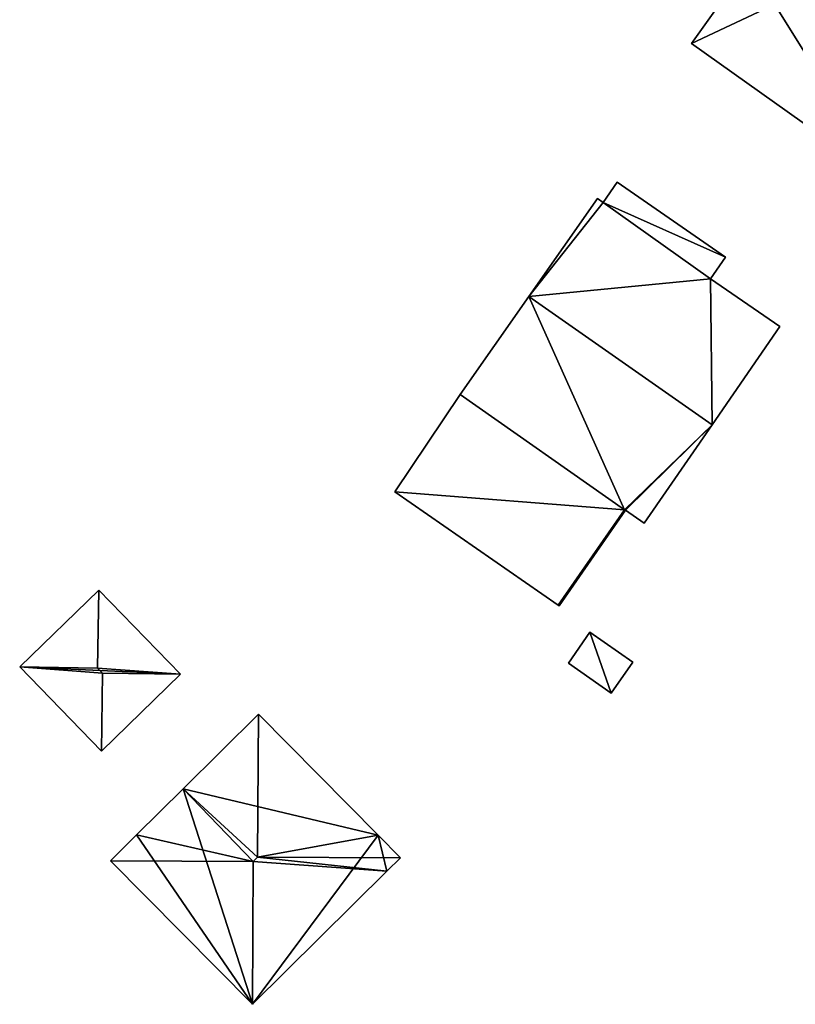
# Model space of a CAD drawing. Units: metres. Extents: x 70000 to 70631, y 348986 to 349507.
# Drawn here: x 70219 to 70257, y 349078 to 349127 of the extents above; entities that cross this region are included whole.
import ezdxf

# ---------------------------------------------------------------- set-up
doc = ezdxf.new("R2010")
doc.units = ezdxf.units.M
for name, color, linetype in [('FacadeFaces', 253, 'Continuous'), ('FloorBoundary', 4, 'Continuous'), ('FloorFaces', 253, 'Continuous'), ('OuterEaves', 4, 'Continuous'), ('RoofFaces', 24, 'Continuous'), ('RoofLines', 2, 'Continuous')]:
    doc.layers.add(name, color=color, linetype=linetype)

msp = doc.modelspace()

# ---------------------------------------------------------------- linework, layer by layer
at = {"layer": 'FacadeFaces'}
for points in [[(70254.786, 349129.474, 282.98), (70254.786, 349129.474, 272.338), (70251.973, 349125.516, 278.81), (70254.786, 349129.474, 282.98)], [(70254.786, 349129.474, 272.338), (70251.973, 349125.516, 272.338), (70251.973, 349125.516, 278.81), (70254.786, 349129.474, 272.338)], [(70251.973, 349125.516, 278.81), (70251.973, 349125.516, 272.338), (70261.459, 349118.775, 278.784), (70251.973, 349125.516, 278.81)], [(70251.973, 349125.516, 272.338), (70261.459, 349118.775, 272.338), (70261.459, 349118.775, 278.784), (70251.973, 349125.516, 272.338)], [(70248.323, 349118.714, 277.606), (70247.64, 349117.726, 273.335), (70247.64, 349117.726, 277.606), (70248.323, 349118.714, 277.606)], [(70248.323, 349118.714, 273.335), (70247.64, 349117.726, 273.335), (70248.323, 349118.714, 277.606), (70248.323, 349118.714, 273.335)], [(70253.632, 349115.041, 277.606), (70253.632, 349115.041, 273.335), (70248.323, 349118.714, 277.606), (70253.632, 349115.041, 277.606)], [(70248.323, 349118.714, 277.606), (70253.632, 349115.041, 273.335), (70248.323, 349118.714, 273.335), (70248.323, 349118.714, 277.606)], [(70247.367, 349117.915, 278.552), (70243.996, 349113.111, 273.358), (70243.996, 349113.111, 283.582), (70247.367, 349117.915, 278.552)], [(70247.367, 349117.915, 273.358), (70243.996, 349113.111, 273.358), (70247.367, 349117.915, 278.552), (70247.367, 349117.915, 273.358)], [(70247.64, 349117.726, 278.55), (70247.367, 349117.915, 273.358), (70247.367, 349117.915, 278.552), (70247.64, 349117.726, 278.55)], [(70247.64, 349117.726, 278.55), (70247.64, 349117.726, 273.358), (70247.367, 349117.915, 273.358), (70247.64, 349117.726, 278.55)], [(70252.905, 349113.991, 278.588), (70252.905, 349113.991, 273.358), (70247.64, 349117.726, 278.55), (70252.905, 349113.991, 278.588)], [(70252.905, 349113.991, 273.358), (70247.64, 349117.726, 273.358), (70247.64, 349117.726, 278.55), (70252.905, 349113.991, 273.358)], [(70247.64, 349117.726, 277.606), (70252.905, 349113.991, 273.335), (70252.905, 349113.991, 277.606), (70247.64, 349117.726, 277.606)], [(70247.64, 349117.726, 273.335), (70252.905, 349113.991, 273.335), (70247.64, 349117.726, 277.606), (70247.64, 349117.726, 273.335)], [(70252.905, 349113.991, 277.606), (70253.632, 349115.041, 273.335), (70253.632, 349115.041, 277.606), (70252.905, 349113.991, 277.606)], [(70252.905, 349113.991, 273.335), (70253.632, 349115.041, 273.335), (70252.905, 349113.991, 277.606), (70252.905, 349113.991, 273.335)], [(70256.302, 349111.641, 278.57), (70252.905, 349113.991, 273.358), (70252.905, 349113.991, 278.588), (70256.302, 349111.641, 278.57)], [(70256.302, 349111.641, 273.358), (70252.905, 349113.991, 273.358), (70256.302, 349111.641, 278.57), (70256.302, 349111.641, 273.358)], [(70243.996, 349113.111, 283.582), (70243.996, 349113.111, 273.358), (70240.629, 349108.312, 278.558), (70243.996, 349113.111, 283.582)], [(70243.996, 349113.111, 273.358), (70240.629, 349108.312, 273.358), (70240.629, 349108.312, 278.558), (70243.996, 349113.111, 273.358)], [(70252.975, 349106.833, 283.582), (70252.975, 349106.833, 273.358), (70256.302, 349111.641, 278.57), (70252.975, 349106.833, 283.582)], [(70252.975, 349106.833, 273.358), (70256.302, 349111.641, 273.358), (70256.302, 349111.641, 278.57), (70252.975, 349106.833, 273.358)], [(70240.629, 349108.312, 276.733), (70237.418, 349103.545, 273.635), (70237.418, 349103.545, 276.733), (70240.629, 349108.312, 276.733)], [(70240.629, 349108.312, 273.635), (70237.418, 349103.545, 273.635), (70240.629, 349108.312, 276.733), (70240.629, 349108.312, 273.635)], [(70240.629, 349108.312, 278.558), (70240.629, 349108.312, 273.358), (70248.688, 349102.67, 278.553), (70240.629, 349108.312, 278.558)], [(70240.629, 349108.312, 273.358), (70248.688, 349102.67, 273.358), (70248.688, 349102.67, 278.553), (70240.629, 349108.312, 273.358)], [(70248.688, 349102.67, 276.733), (70248.688, 349102.67, 273.635), (70240.629, 349108.312, 276.733), (70248.688, 349102.67, 276.733)], [(70240.629, 349108.312, 276.733), (70248.688, 349102.67, 273.635), (70240.629, 349108.312, 273.635), (70240.629, 349108.312, 276.733)], [(70249.639, 349102.012, 278.558), (70252.975, 349106.833, 273.358), (70252.975, 349106.833, 283.582), (70249.639, 349102.012, 278.558)], [(70249.639, 349102.012, 273.358), (70252.975, 349106.833, 273.358), (70249.639, 349102.012, 278.558), (70249.639, 349102.012, 273.358)], [(70237.418, 349103.545, 276.733), (70245.437, 349097.997, 273.635), (70245.437, 349097.997, 276.733), (70237.418, 349103.545, 276.733)], [(70237.418, 349103.545, 273.635), (70245.437, 349097.997, 273.635), (70237.418, 349103.545, 276.733), (70237.418, 349103.545, 273.635)], [(70245.485, 349097.964, 276.733), (70248.724, 349102.645, 273.635), (70248.724, 349102.645, 276.733), (70245.485, 349097.964, 276.733)], [(70245.485, 349097.964, 273.635), (70248.724, 349102.645, 273.635), (70245.485, 349097.964, 276.733), (70245.485, 349097.964, 273.635)], [(70248.688, 349102.67, 278.553), (70248.688, 349102.67, 273.358), (70248.724, 349102.645, 278.553), (70248.688, 349102.67, 278.553)], [(70248.688, 349102.67, 273.358), (70248.724, 349102.645, 273.358), (70248.724, 349102.645, 278.553), (70248.688, 349102.67, 273.358)], [(70248.724, 349102.645, 276.733), (70248.688, 349102.67, 273.635), (70248.688, 349102.67, 276.733), (70248.724, 349102.645, 276.733)], [(70248.724, 349102.645, 273.635), (70248.688, 349102.67, 273.635), (70248.724, 349102.645, 276.733), (70248.724, 349102.645, 273.635)], [(70248.724, 349102.645, 278.553), (70249.639, 349102.012, 273.358), (70249.639, 349102.012, 278.558), (70248.724, 349102.645, 278.553)], [(70248.724, 349102.645, 273.358), (70249.639, 349102.012, 273.358), (70248.724, 349102.645, 278.553), (70248.724, 349102.645, 273.358)], [(70222.901, 349098.73, 273.997), (70219.027, 349094.964, 272.002), (70219.027, 349094.964, 273.997), (70222.901, 349098.73, 273.997)], [(70222.901, 349098.73, 272.002), (70219.027, 349094.964, 272.002), (70222.901, 349098.73, 273.997), (70222.901, 349098.73, 272.002)], [(70226.91, 349094.606, 273.997), (70222.901, 349098.73, 272.002), (70222.901, 349098.73, 273.997), (70226.91, 349094.606, 273.997)], [(70226.91, 349094.606, 273.997), (70226.91, 349094.606, 272.002), (70222.901, 349098.73, 272.002), (70226.91, 349094.606, 273.997)], [(70245.437, 349097.997, 276.733), (70245.485, 349097.964, 273.635), (70245.485, 349097.964, 276.733), (70245.437, 349097.997, 276.733)], [(70245.437, 349097.997, 273.635), (70245.485, 349097.964, 273.635), (70245.437, 349097.997, 276.733), (70245.437, 349097.997, 273.635)], [(70246.987, 349096.663, 275.663), (70246.987, 349096.663, 274.253), (70245.93, 349095.15, 275.663), (70246.987, 349096.663, 275.663)], [(70245.93, 349095.15, 275.663), (70246.987, 349096.663, 274.253), (70245.93, 349095.15, 274.253), (70245.93, 349095.15, 275.663)], [(70249.089, 349095.195, 275.663), (70246.987, 349096.663, 274.253), (70246.987, 349096.663, 275.663), (70249.089, 349095.195, 275.663)], [(70249.089, 349095.195, 274.253), (70246.987, 349096.663, 274.253), (70249.089, 349095.195, 275.663), (70249.089, 349095.195, 274.253)], [(70245.93, 349095.15, 275.663), (70248.032, 349093.682, 274.253), (70248.032, 349093.682, 275.663), (70245.93, 349095.15, 275.663)], [(70245.93, 349095.15, 274.253), (70248.032, 349093.682, 274.253), (70245.93, 349095.15, 275.663), (70245.93, 349095.15, 274.253)], [(70248.032, 349093.682, 275.663), (70249.089, 349095.195, 274.253), (70249.089, 349095.195, 275.663), (70248.032, 349093.682, 275.663)], [(70248.032, 349093.682, 274.253), (70249.089, 349095.195, 274.253), (70248.032, 349093.682, 275.663), (70248.032, 349093.682, 274.253)], [(70219.027, 349094.964, 273.997), (70223.036, 349090.839, 272.002), (70223.036, 349090.839, 273.997), (70219.027, 349094.964, 273.997)], [(70219.027, 349094.964, 272.002), (70223.036, 349090.839, 272.002), (70219.027, 349094.964, 273.997), (70219.027, 349094.964, 272.002)], [(70223.036, 349090.839, 273.997), (70223.036, 349090.839, 272.002), (70226.91, 349094.606, 273.997), (70223.036, 349090.839, 273.997)], [(70223.036, 349090.839, 272.002), (70226.91, 349094.606, 272.002), (70226.91, 349094.606, 273.997), (70223.036, 349090.839, 272.002)], [(70230.729, 349092.653, 280.436), (70227.036, 349088.993, 272.914), (70227.036, 349088.993, 280.437), (70230.729, 349092.653, 280.436)], [(70230.729, 349092.653, 272.914), (70227.036, 349088.993, 272.914), (70230.729, 349092.653, 280.436), (70230.729, 349092.653, 272.914)], [(70236.608, 349086.718, 280.436), (70236.608, 349086.718, 272.914), (70230.729, 349092.653, 280.436), (70236.608, 349086.718, 280.436)], [(70236.608, 349086.718, 272.914), (70230.729, 349092.653, 272.914), (70230.729, 349092.653, 280.436), (70236.608, 349086.718, 272.914)], [(70227.036, 349088.993, 280.437), (70227.036, 349088.993, 272.914), (70224.753, 349086.734, 280.436), (70227.036, 349088.993, 280.437)], [(70227.036, 349088.993, 272.914), (70224.753, 349086.734, 272.914), (70224.753, 349086.734, 280.436), (70227.036, 349088.993, 272.914)], [(70224.753, 349086.734, 280.436), (70223.477, 349085.469, 272.914), (70223.477, 349085.469, 280.437), (70224.753, 349086.734, 280.436)], [(70224.753, 349086.734, 280.436), (70224.753, 349086.734, 272.914), (70223.477, 349085.469, 272.914), (70224.753, 349086.734, 280.436)], [(70237.7, 349085.616, 280.436), (70236.608, 349086.718, 272.914), (70236.608, 349086.718, 280.436), (70237.7, 349085.616, 280.436)], [(70237.7, 349085.616, 272.914), (70236.608, 349086.718, 272.914), (70237.7, 349085.616, 280.436), (70237.7, 349085.616, 272.914)], [(70223.477, 349085.469, 280.437), (70223.477, 349085.469, 272.914), (70230.448, 349078.432, 280.436), (70223.477, 349085.469, 280.437)], [(70223.477, 349085.469, 272.914), (70230.448, 349078.432, 272.914), (70230.448, 349078.432, 280.436), (70223.477, 349085.469, 272.914)], [(70237.029, 349084.952, 280.437), (70237.029, 349084.952, 272.914), (70237.7, 349085.616, 280.436), (70237.029, 349084.952, 280.437)], [(70237.029, 349084.952, 272.914), (70237.7, 349085.616, 272.914), (70237.7, 349085.616, 280.436), (70237.029, 349084.952, 272.914)], [(70230.448, 349078.432, 280.436), (70237.029, 349084.952, 272.914), (70237.029, 349084.952, 280.437), (70230.448, 349078.432, 280.436)], [(70230.448, 349078.432, 272.914), (70237.029, 349084.952, 272.914), (70230.448, 349078.432, 280.436), (70230.448, 349078.432, 272.914)]]:
    msp.add_3dface(points, dxfattribs=at)
at = {"layer": 'FloorBoundary'}
for points in [[(70257.606, 349133.442, 272.338), (70254.786, 349129.474, 272.338), (70251.973, 349125.516, 272.338), (70261.459, 349118.775, 272.338), (70264.29, 349122.759, 272.338), (70267.104, 349126.719, 272.338), (70262.089, 349130.283, 272.338), (70258.132, 349133.068, 272.338), (70257.606, 349133.442, 272.338)], [(70248.323, 349118.714, 273.335), (70247.64, 349117.726, 273.335), (70252.905, 349113.991, 273.335), (70253.632, 349115.041, 273.335), (70248.323, 349118.714, 273.335)], [(70247.367, 349117.915, 273.358), (70243.996, 349113.111, 273.358), (70240.629, 349108.312, 273.358), (70248.688, 349102.67, 273.358), (70248.724, 349102.645, 273.358), (70249.639, 349102.012, 273.358), (70252.975, 349106.833, 273.358), (70256.302, 349111.641, 273.358), (70252.905, 349113.991, 273.358), (70247.64, 349117.726, 273.358), (70247.367, 349117.915, 273.358)], [(70240.629, 349108.312, 273.635), (70237.418, 349103.545, 273.635), (70245.437, 349097.997, 273.635), (70245.485, 349097.964, 273.635), (70248.724, 349102.645, 273.635), (70248.688, 349102.67, 273.635), (70240.629, 349108.312, 273.635)], [(70222.901, 349098.73, 272.002), (70219.027, 349094.964, 272.002), (70223.036, 349090.839, 272.002), (70226.91, 349094.606, 272.002), (70222.901, 349098.73, 272.002)], [(70245.93, 349095.15, 274.253), (70248.032, 349093.682, 274.253), (70249.089, 349095.195, 274.253), (70246.987, 349096.663, 274.253), (70245.93, 349095.15, 274.253)], [(70223.477, 349085.469, 272.914), (70230.448, 349078.432, 272.914), (70237.029, 349084.952, 272.914), (70237.7, 349085.616, 272.914), (70236.608, 349086.718, 272.914), (70230.729, 349092.653, 272.914), (70227.036, 349088.993, 272.914), (70224.753, 349086.734, 272.914), (70223.477, 349085.469, 272.914)]]:
    msp.add_polyline3d(points, dxfattribs=at)
at = {"layer": 'FloorFaces'}
for points in [[(70254.786, 349129.474, 272.338), (70262.089, 349130.283, 272.338), (70251.973, 349125.516, 272.338), (70254.786, 349129.474, 272.338)], [(70251.973, 349125.516, 272.338), (70262.089, 349130.283, 272.338), (70261.459, 349118.775, 272.338), (70251.973, 349125.516, 272.338)], [(70248.323, 349118.714, 273.335), (70253.632, 349115.041, 273.335), (70247.64, 349117.726, 273.335), (70248.323, 349118.714, 273.335)], [(70247.367, 349117.915, 273.358), (70247.64, 349117.726, 273.358), (70243.996, 349113.111, 273.358), (70247.367, 349117.915, 273.358)], [(70243.996, 349113.111, 273.358), (70247.64, 349117.726, 273.358), (70252.905, 349113.991, 273.358), (70243.996, 349113.111, 273.358)], [(70247.64, 349117.726, 273.335), (70253.632, 349115.041, 273.335), (70252.905, 349113.991, 273.335), (70247.64, 349117.726, 273.335)], [(70243.996, 349113.111, 273.358), (70252.905, 349113.991, 273.358), (70252.975, 349106.833, 273.358), (70243.996, 349113.111, 273.358)], [(70252.975, 349106.833, 273.358), (70252.905, 349113.991, 273.358), (70256.302, 349111.641, 273.358), (70252.975, 349106.833, 273.358)], [(70243.996, 349113.111, 273.358), (70248.688, 349102.67, 273.358), (70240.629, 349108.312, 273.358), (70243.996, 349113.111, 273.358)], [(70243.996, 349113.111, 273.358), (70252.975, 349106.833, 273.358), (70248.688, 349102.67, 273.358), (70243.996, 349113.111, 273.358)], [(70240.629, 349108.312, 273.635), (70248.688, 349102.67, 273.635), (70237.418, 349103.545, 273.635), (70240.629, 349108.312, 273.635)], [(70248.688, 349102.67, 273.358), (70252.975, 349106.833, 273.358), (70248.724, 349102.645, 273.358), (70248.688, 349102.67, 273.358)], [(70248.724, 349102.645, 273.358), (70252.975, 349106.833, 273.358), (70249.639, 349102.012, 273.358), (70248.724, 349102.645, 273.358)], [(70237.418, 349103.545, 273.635), (70248.688, 349102.67, 273.635), (70245.437, 349097.997, 273.635), (70237.418, 349103.545, 273.635)], [(70245.437, 349097.997, 273.635), (70248.688, 349102.67, 273.635), (70245.485, 349097.964, 273.635), (70245.437, 349097.997, 273.635)], [(70245.485, 349097.964, 273.635), (70248.688, 349102.67, 273.635), (70248.724, 349102.645, 273.635), (70245.485, 349097.964, 273.635)], [(70222.901, 349098.73, 272.002), (70226.91, 349094.606, 272.002), (70219.027, 349094.964, 272.002), (70222.901, 349098.73, 272.002)], [(70245.93, 349095.15, 274.253), (70246.987, 349096.663, 274.253), (70248.032, 349093.682, 274.253), (70245.93, 349095.15, 274.253)], [(70248.032, 349093.682, 274.253), (70246.987, 349096.663, 274.253), (70249.089, 349095.195, 274.253), (70248.032, 349093.682, 274.253)], [(70219.027, 349094.964, 272.002), (70226.91, 349094.606, 272.002), (70223.036, 349090.839, 272.002), (70219.027, 349094.964, 272.002)], [(70236.608, 349086.718, 272.914), (70227.036, 349088.993, 272.914), (70230.729, 349092.653, 272.914), (70236.608, 349086.718, 272.914)], [(70230.448, 349078.432, 272.914), (70224.753, 349086.734, 272.914), (70227.036, 349088.993, 272.914), (70230.448, 349078.432, 272.914)], [(70230.448, 349078.432, 272.914), (70227.036, 349088.993, 272.914), (70236.608, 349086.718, 272.914), (70230.448, 349078.432, 272.914)], [(70223.477, 349085.469, 272.914), (70224.753, 349086.734, 272.914), (70230.448, 349078.432, 272.914), (70223.477, 349085.469, 272.914)], [(70230.448, 349078.432, 272.914), (70236.608, 349086.718, 272.914), (70237.029, 349084.952, 272.914), (70230.448, 349078.432, 272.914)], [(70237.029, 349084.952, 272.914), (70236.608, 349086.718, 272.914), (70237.7, 349085.616, 272.914), (70237.029, 349084.952, 272.914)]]:
    msp.add_3dface(points, dxfattribs=at)
at = {"layer": 'OuterEaves'}
for points in [[(70264.29, 349122.759, 282.98), (70267.104, 349126.719, 278.808), (70262.089, 349130.283, 278.794), (70258.132, 349133.068, 278.802), (70257.606, 349133.442, 278.8), (70254.786, 349129.474, 282.98), (70251.973, 349125.516, 278.81), (70261.459, 349118.775, 278.784), (70264.29, 349122.759, 282.98)], [(70253.632, 349115.041, 277.606), (70248.323, 349118.714, 277.606), (70247.64, 349117.726, 277.606), (70252.905, 349113.991, 277.606), (70253.632, 349115.041, 277.606)], [(70247.367, 349117.915, 278.552), (70243.996, 349113.111, 283.582), (70240.629, 349108.312, 278.558), (70248.688, 349102.67, 278.553), (70248.724, 349102.645, 278.553), (70249.639, 349102.012, 278.558), (70252.975, 349106.833, 283.582), (70256.302, 349111.641, 278.57), (70252.905, 349113.991, 278.588), (70247.64, 349117.726, 278.55), (70247.367, 349117.915, 278.552)], [(70245.485, 349097.964, 276.733), (70248.724, 349102.645, 276.733), (70248.688, 349102.67, 276.733), (70240.629, 349108.312, 276.733), (70237.418, 349103.545, 276.733), (70245.437, 349097.997, 276.733), (70245.485, 349097.964, 276.733)], [(70226.91, 349094.606, 273.997), (70222.901, 349098.73, 273.997), (70219.027, 349094.964, 273.997), (70223.036, 349090.839, 273.997), (70226.91, 349094.606, 273.997)], [(70246.987, 349096.663, 275.663), (70245.93, 349095.15, 275.663), (70248.032, 349093.682, 275.663), (70249.089, 349095.195, 275.663), (70246.987, 349096.663, 275.663)], [(70230.448, 349078.432, 280.436), (70237.029, 349084.952, 280.437), (70237.7, 349085.616, 280.436), (70236.608, 349086.718, 280.436), (70230.729, 349092.653, 280.436), (70227.036, 349088.993, 280.437), (70224.753, 349086.734, 280.436), (70223.477, 349085.469, 280.437), (70230.448, 349078.432, 280.436)]]:
    msp.add_polyline3d(points, dxfattribs=at)
at = {"layer": 'RoofFaces'}
for points in [[(70262.089, 349130.283, 278.794), (70254.786, 349129.474, 282.98), (70264.29, 349122.759, 282.98), (70262.089, 349130.283, 278.794)], [(70251.973, 349125.516, 278.81), (70261.459, 349118.775, 278.784), (70254.786, 349129.474, 282.98), (70251.973, 349125.516, 278.81)], [(70254.786, 349129.474, 282.98), (70261.459, 349118.775, 278.784), (70264.29, 349122.759, 282.98), (70254.786, 349129.474, 282.98)], [(70248.323, 349118.714, 277.606), (70247.64, 349117.726, 277.606), (70253.632, 349115.041, 277.606), (70248.323, 349118.714, 277.606)], [(70243.996, 349113.111, 283.582), (70247.64, 349117.726, 278.55), (70247.367, 349117.915, 278.552), (70243.996, 349113.111, 283.582)], [(70252.905, 349113.991, 278.588), (70247.64, 349117.726, 278.55), (70243.996, 349113.111, 283.582), (70252.905, 349113.991, 278.588)], [(70247.64, 349117.726, 277.606), (70252.905, 349113.991, 277.606), (70253.632, 349115.041, 277.606), (70247.64, 349117.726, 277.606)], [(70252.975, 349106.833, 283.582), (70252.905, 349113.991, 278.588), (70243.996, 349113.111, 283.582), (70252.975, 349106.833, 283.582)], [(70256.302, 349111.641, 278.57), (70252.905, 349113.991, 278.588), (70252.975, 349106.833, 283.582), (70256.302, 349111.641, 278.57)], [(70240.629, 349108.312, 278.558), (70248.688, 349102.67, 278.553), (70243.996, 349113.111, 283.582), (70240.629, 349108.312, 278.558)], [(70248.688, 349102.67, 278.553), (70252.975, 349106.833, 283.582), (70243.996, 349113.111, 283.582), (70248.688, 349102.67, 278.553)], [(70240.629, 349108.312, 276.733), (70237.418, 349103.545, 276.733), (70248.688, 349102.67, 276.733), (70240.629, 349108.312, 276.733)], [(70248.724, 349102.645, 278.553), (70252.975, 349106.833, 283.582), (70248.688, 349102.67, 278.553), (70248.724, 349102.645, 278.553)], [(70249.639, 349102.012, 278.558), (70252.975, 349106.833, 283.582), (70248.724, 349102.645, 278.553), (70249.639, 349102.012, 278.558)], [(70237.418, 349103.545, 276.733), (70245.437, 349097.997, 276.733), (70248.688, 349102.67, 276.733), (70237.418, 349103.545, 276.733)], [(70248.688, 349102.67, 276.733), (70245.437, 349097.997, 276.733), (70245.485, 349097.964, 276.733), (70248.688, 349102.67, 276.733)], [(70248.724, 349102.645, 276.733), (70248.688, 349102.67, 276.733), (70245.485, 349097.964, 276.733), (70248.724, 349102.645, 276.733)], [(70219.027, 349094.964, 273.997), (70222.847, 349094.91, 274.454), (70222.901, 349098.73, 273.997), (70219.027, 349094.964, 273.997)], [(70222.901, 349098.73, 273.997), (70222.847, 349094.91, 274.454), (70226.91, 349094.606, 273.997), (70222.901, 349098.73, 273.997)], [(70245.93, 349095.15, 275.663), (70248.032, 349093.682, 275.663), (70246.987, 349096.663, 275.663), (70245.93, 349095.15, 275.663)], [(70248.032, 349093.682, 275.663), (70249.089, 349095.195, 275.663), (70246.987, 349096.663, 275.663), (70248.032, 349093.682, 275.663)], [(70223.036, 349090.839, 273.997), (70223.09, 349094.66, 274.454), (70219.027, 349094.964, 273.997), (70223.036, 349090.839, 273.997)], [(70219.027, 349094.964, 273.997), (70223.09, 349094.66, 274.454), (70222.847, 349094.91, 274.454), (70219.027, 349094.964, 273.997)], [(70222.847, 349094.91, 274.454), (70223.09, 349094.66, 274.454), (70226.91, 349094.606, 273.997), (70222.847, 349094.91, 274.454)], [(70226.91, 349094.606, 273.997), (70223.09, 349094.66, 274.454), (70223.036, 349090.839, 273.997), (70226.91, 349094.606, 273.997)], [(70227.036, 349088.993, 280.437), (70230.696, 349085.649, 283.971), (70230.729, 349092.653, 280.436), (70227.036, 349088.993, 280.437)], [(70230.729, 349092.653, 280.436), (70230.696, 349085.649, 283.971), (70236.608, 349086.718, 280.436), (70230.729, 349092.653, 280.436)], [(70224.753, 349086.734, 280.436), (70230.481, 349085.437, 283.971), (70227.036, 349088.993, 280.437), (70224.753, 349086.734, 280.436)], [(70230.481, 349085.437, 283.971), (70230.696, 349085.649, 283.971), (70227.036, 349088.993, 280.437), (70230.481, 349085.437, 283.971)], [(70223.477, 349085.469, 280.437), (70230.481, 349085.437, 283.971), (70224.753, 349086.734, 280.436), (70223.477, 349085.469, 280.437)], [(70236.608, 349086.718, 280.436), (70230.696, 349085.649, 283.971), (70237.7, 349085.616, 280.436), (70236.608, 349086.718, 280.436)], [(70230.448, 349078.432, 280.436), (70230.481, 349085.437, 283.971), (70223.477, 349085.469, 280.437), (70230.448, 349078.432, 280.436)], [(70237.029, 349084.952, 280.437), (70230.481, 349085.437, 283.971), (70230.448, 349078.432, 280.436), (70237.029, 349084.952, 280.437)], [(70237.029, 349084.952, 280.437), (70230.696, 349085.649, 283.971), (70230.481, 349085.437, 283.971), (70237.029, 349084.952, 280.437)], [(70237.7, 349085.616, 280.436), (70230.696, 349085.649, 283.971), (70237.029, 349084.952, 280.437), (70237.7, 349085.616, 280.436)]]:
    msp.add_3dface(points, dxfattribs=at)
at = {"layer": 'RoofLines'}
for points in [[(70243.996, 349113.111, 283.582), (70252.975, 349106.833, 283.582)], [(70222.847, 349094.91, 274.454), (70222.901, 349098.73, 273.997)], [(70222.847, 349094.91, 274.454), (70219.027, 349094.964, 273.997)], [(70222.847, 349094.91, 274.454), (70223.09, 349094.66, 274.454)], [(70223.036, 349090.839, 273.997), (70223.09, 349094.66, 274.454)], [(70223.09, 349094.66, 274.454), (70226.91, 349094.606, 273.997)], [(70230.729, 349092.653, 280.436), (70230.696, 349085.649, 283.971)], [(70223.477, 349085.469, 280.437), (70230.481, 349085.437, 283.971)], [(70230.481, 349085.437, 283.971), (70230.448, 349078.432, 280.436)], [(70230.481, 349085.437, 283.971), (70230.696, 349085.649, 283.971)], [(70230.696, 349085.649, 283.971), (70237.7, 349085.616, 280.436)]]:
    msp.add_polyline3d(points, dxfattribs=at)

doc.saveas('drawing.dxf')
